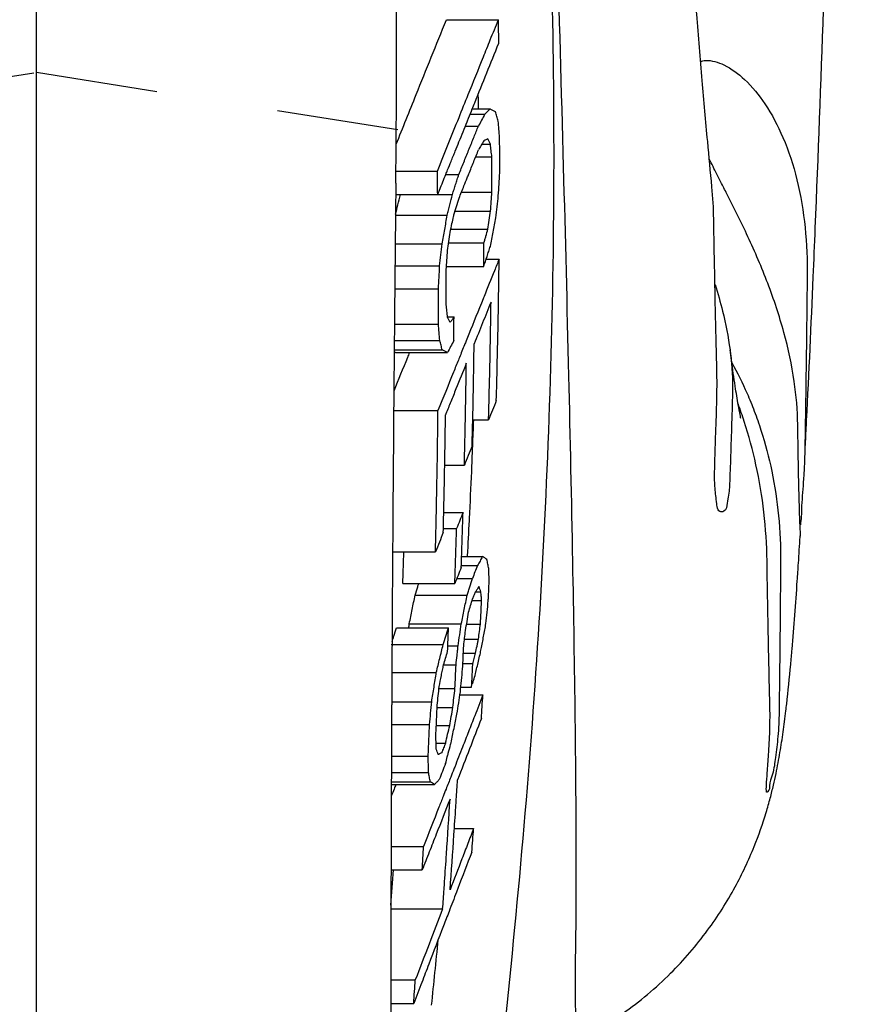
# Model space of a CAD drawing. Extents: x 0 to 420, y 0 to 297.
# Drawn here: x 295 to 311, y 56 to 74 of the extents above; entities that cross this region are included whole.
import ezdxf

# ---------------------------------------------------------------- set-up
doc = ezdxf.new("R2010")
doc.units = 0
doc.header["$LTSCALE"] = 23.1
doc.linetypes.add('HIDDEN', pattern=[0.2, 0.1, -0.1])
doc.layers.get('0').update_dxf_attribs({"linetype": 'CONTINUOUS'})
doc.layers.add('DEFAULT_2', color=8, linetype='HIDDEN')

msp = doc.modelspace()

# ---------------------------------------------------------------- linework, layer by layer
at = {"color": 7, "linetype": 'CONTINUOUS'}
for p, q in [((295.377, 32.531), (295.377, 138.927)), ((303.141, 74.32), (304.126, 74.32)), ((303.592, 72.534), (303.87, 72.534)), ((303.631, 72.629), (303.97, 72.629)), ((303.499, 72.304), (303.746, 72.304)), ((303.811, 71.96), (303.975, 71.96)), ((303.696, 71.724), (304.001, 71.724)), ((302.185, 71.454), (302.97, 71.454)), ((303.13, 71.389), (303.377, 71.389)), ((303.426, 71.055), (304.002, 71.055)), ((302.181, 71.008), (303.254, 71.01)), ((303.305, 70.697), (303.976, 70.697)), ((302.172, 70.617), (303.157, 70.617)), ((303.21, 70.352), (303.926, 70.352)), ((303.182, 70.094), (303.852, 70.094)), ((302.172, 70.076), (303.061, 70.076)), ((303.894, 69.785), (304.139, 69.785)), ((302.168, 69.657), (303.013, 69.657)), ((303.138, 69.648), (303.849, 69.648)), ((302.163, 69.224), (302.99, 69.224)), ((303.163, 68.692), (303.285, 68.692)), ((302.157, 68.555), (302.99, 68.555)), ((302.154, 68.245), (303.014, 68.245)), ((302.152, 68.069), (303.063, 68.069)), ((302.175, 68.016), (303.159, 68.016)), ((302.143, 66.92), (302.981, 66.92)), ((303.64, 66.744), (303.939, 66.744)), ((303.109, 65.883), (303.481, 65.883)), ((303.09, 64.991), (303.456, 64.991)), ((303.081, 64.686), (303.334, 64.686)), ((302.122, 64.244), (302.934, 64.244)), ((303.429, 64.155), (303.824, 64.155)), ((303.422, 63.986), (303.73, 63.986)), ((302.315, 63.645), (303.3, 63.645)), ((303.339, 63.742), (303.633, 63.742)), ((302.548, 63.424), (303.533, 63.424)), ((303.686, 63.486), (303.794, 63.486)), ((303.638, 63.324), (303.807, 63.324)), ((302.438, 62.883), (303.423, 62.883)), ((303.524, 62.878), (303.785, 62.878)), ((302.196, 62.807), (303.18, 62.807)), ((302.095, 62.488), (303.08, 62.488)), ((303.163, 62.463), (303.362, 62.463)), ((303.469, 62.594), (303.749, 62.594)), ((303.469, 62.324), (303.693, 62.324)), ((303.087, 62.105), (303.324, 62.105)), ((303.447, 62.128), (303.641, 62.128)), ((302.108, 61.961), (302.95, 61.961)), ((303.004, 61.659), (303.303, 61.659)), ((303.405, 61.682), (303.617, 61.682)), ((303.405, 61.535), (303.831, 61.535)), ((302.105, 61.406), (302.862, 61.406)), ((309.584, 61.361), (309.585, 61.366)), ((302.967, 61.301), (303.264, 61.301)), ((302.103, 60.973), (302.822, 60.973)), ((302.95, 60.956), (303.204, 60.956)), ((302.94, 60.624), (303.124, 60.624)), ((302.1, 60.379), (302.795, 60.379)), ((302.099, 60.068), (302.802, 60.068)), ((302.098, 59.893), (302.836, 59.893)), ((302.098, 59.839), (302.917, 59.839)), ((309.205, 59.693), (309.204, 59.697)), ((303.292, 59.007), (303.656, 59.007)), ((302.094, 58.669), (302.708, 58.669)), ((302.093, 58.223), (302.683, 58.223)), ((302.086, 57.483), (303.07, 57.483)), ((302.089, 56.142), (302.552, 56.142)), ((302.089, 55.696), (302.521, 55.696))]:
    msp.add_line(p, q, dxfattribs=at)
for points, knots in [([(310.126, 70.373), (310.182, 71.751), (310.291, 74.65), (310.44, 79.198), (310.588, 84.14), (310.736, 89.438), (310.884, 95.033), (311.033, 100.835), (311.133, 104.822), (311.185, 106.862), (311.186, 106.924)], [0, 0, 0, 0, 0.113134, 0.237983, 0.373388, 0.518775, 0.672786, 0.832563, 0.994943, 1, 1, 1, 1]), ([(308.169, 71.157), (308.141, 71.443), (308.078, 72.113), (307.982, 73.201), (307.876, 74.457), (307.767, 75.815), (307.655, 77.275), (307.539, 78.837), (307.42, 80.503), (307.297, 82.273), (307.17, 84.148), (307.039, 86.128), (306.903, 88.214), (306.763, 90.406), (306.644, 92.298), (306.571, 93.46), (306.547, 93.856)], [0, 0, 0, 0, 0.037849, 0.088712, 0.144103, 0.203955, 0.268276, 0.337102, 0.410468, 0.488416, 0.570982, 0.65819, 0.750046, 0.846552, 0.947692, 1, 1, 1, 1]), ([(305.591, 56.791), (305.6, 57.405), (305.603, 58.831), (305.582, 61.254), (305.534, 64.234), (305.459, 67.723), (305.359, 71.668), (305.236, 76.003), (305.145, 79.017), (305.096, 80.578)], [0, 0, 0, 0, 0.077415, 0.179829, 0.305553, 0.453218, 0.619825, 0.80309, 1, 1, 1, 1]), ([(303.501, 49.117), (303.685, 50.478), (304.023, 53.146), (304.449, 57.104), (304.783, 60.983), (305.022, 64.841), (305.162, 68.706), (305.194, 72.58), (305.119, 76.452), (304.998, 79.029), (304.922, 80.313)], [0, 0, 0, 0, 0.131703, 0.25794, 0.381769, 0.505041, 0.628643, 0.752639, 0.876561, 1, 1, 1, 1]), ([(302.183, 71.224), (302.189, 71.772), (302.197, 72.867), (302.197, 74.51), (302.189, 75.606), (302.184, 76.154)], [0, 0, 0, 0, 0.333308, 0.666666, 1, 1, 1, 1]), ([(302.19, 71.962), (302.316, 72.275), (302.633, 73.061), (302.95, 73.847), (303.141, 74.32)], [0, 0, 0, 0, 0.398378, 1, 1, 1, 1]), ([(304.133, 73.874), (304.132, 73.948), (304.13, 74.097), (304.127, 74.245), (304.126, 74.32)], [0, 0, 0, 0, 0.500037, 1, 1, 1, 1]), ([(303.38, 72.47), (303.438, 72.614), (303.592, 72.995), (303.745, 73.377), (303.841, 73.614)], [0, 0, 0, 0, 0.376907, 1, 1, 1, 1]), ([(307.954, 73.532), (307.984, 73.54), (308.138, 73.564), (308.444, 73.465), (308.831, 73.176), (309.212, 72.706), (309.549, 72.063), (309.805, 71.271), (309.901, 70.69), (309.932, 70.385)], [0, 0, 0, 0, 0.022468, 0.112319, 0.231411, 0.380289, 0.560799, 0.771207, 1, 1, 1, 1]), ([(303.87, 72.534), (303.85, 72.496), (303.808, 72.419), (303.767, 72.342), (303.746, 72.304)], [0, 0, 0, 0, 0.499348, 1, 1, 1, 1]), ([(303.97, 72.629), (303.954, 72.613), (303.92, 72.582), (303.887, 72.55), (303.87, 72.534)], [0, 0, 0, 0, 0.498861, 1, 1, 1, 1]), ([(304.071, 72.576), (304.055, 72.585), (304.021, 72.603), (303.987, 72.62), (303.97, 72.629)], [0, 0, 0, 0, 0.497751, 1, 1, 1, 1]), ([(304.123, 72.4), (304.114, 72.43), (304.097, 72.488), (304.08, 72.547), (304.071, 72.576)], [0, 0, 0, 0, 0.499329, 1, 1, 1, 1]), ([(304.149, 72.09), (304.145, 72.141), (304.136, 72.245), (304.127, 72.349), (304.123, 72.4)], [0, 0, 0, 0, 0.500015, 1, 1, 1, 1]), ([(303.47, 71.619), (303.5, 71.695), (303.562, 71.847), (303.624, 72), (303.654, 72.076)], [0, 0, 0, 0, 0.500627, 1, 1, 1, 1]), ([(303.85, 72.027), (303.833, 71.999), (303.8, 71.942), (303.767, 71.886), (303.75, 71.858)], [0, 0, 0, 0, 0.499363, 1, 1, 1, 1]), ([(303.925, 72.061), (303.912, 72.056), (303.893, 72.047), (303.875, 72.039), (303.868, 72.036)], [0, 0, 0, 0, 0.665884, 1, 1, 1, 1]), ([(303.975, 71.96), (303.967, 71.977), (303.954, 72.002), (303.942, 72.028), (303.937, 72.036)], [0, 0, 0, 0, 0.666026, 1, 1, 1, 1]), ([(304.001, 71.724), (303.997, 71.763), (303.988, 71.842), (303.98, 71.921), (303.975, 71.96)], [0, 0, 0, 0, 0.499962, 1, 1, 1, 1]), ([(303.535, 71.325), (303.545, 71.35), (303.586, 71.452), (303.628, 71.554), (303.658, 71.63)], [0, 0, 0, 0, 0.250307, 1, 1, 1, 1]), ([(302.976, 71.008), (302.975, 71.083), (302.973, 71.231), (302.971, 71.38), (302.97, 71.454)], [0, 0, 0, 0, 0.50003, 1, 1, 1, 1]), ([(304.002, 71.055), (304.002, 71.166), (304.002, 71.334), (304.002, 71.501), (304.001, 71.557)], [0, 0, 0, 0, 0.666669, 1, 1, 1, 1]), ([(304.124, 70.988), (304.129, 71.06), (304.137, 71.204), (304.146, 71.349), (304.15, 71.421)], [0, 0, 0, 0, 0.499975, 1, 1, 1, 1]), ([(303.285, 71.105), (303.295, 71.137), (303.316, 71.2), (303.336, 71.263), (303.346, 71.295)], [0, 0, 0, 0, 0.500428, 1, 1, 1, 1]), ([(309.794, 66.652), (309.79, 66.926), (309.738, 67.515), (309.545, 68.413), (309.241, 69.327), (308.865, 70.199), (308.551, 70.828), (308.376, 71.17), (308.339, 71.243)], [0, 0, 0, 0, 0.169386, 0.363756, 0.565773, 0.763081, 0.94929, 1, 1, 1, 1]), ([(303.976, 70.697), (303.981, 70.756), (303.989, 70.876), (303.998, 70.995), (304.002, 71.055)], [0, 0, 0, 0, 0.500024, 1, 1, 1, 1]), ([(302.177, 70.638), (302.192, 70.697), (302.223, 70.821), (302.253, 70.945), (302.27, 71.01)], [0, 0, 0, 0, 0.473433, 1, 1, 1, 1]), ([(303.181, 70.716), (303.19, 70.749), (303.214, 70.847), (303.238, 70.945), (303.254, 71.01)], [0, 0, 0, 0, 0.3341, 1, 1, 1, 1]), ([(303.283, 70.625), (303.299, 70.678), (303.332, 70.784), (303.364, 70.89), (303.381, 70.943)], [0, 0, 0, 0, 0.500746, 1, 1, 1, 1]), ([(304.074, 70.569), (304.082, 70.639), (304.099, 70.779), (304.116, 70.918), (304.124, 70.988)], [0, 0, 0, 0, 0.500598, 1, 1, 1, 1]), ([(303.926, 70.352), (303.935, 70.409), (303.951, 70.524), (303.968, 70.639), (303.976, 70.697)], [0, 0, 0, 0, 0.50084, 1, 1, 1, 1]), ([(303.061, 70.076), (303.077, 70.167), (303.109, 70.347), (303.141, 70.528), (303.157, 70.617)], [0, 0, 0, 0, 0.501708, 1, 1, 1, 1]), ([(303.21, 70.293), (303.222, 70.349), (303.244, 70.448), (303.266, 70.547), (303.275, 70.591)], [0, 0, 0, 0, 0.557322, 1, 1, 1, 1]), ([(303.973, 70.028), (303.99, 70.118), (304.023, 70.299), (304.057, 70.479), (304.074, 70.569)], [0, 0, 0, 0, 0.501774, 1, 1, 1, 1]), ([(308.261, 67.73), (308.255, 67.956), (308.244, 68.414), (308.229, 69.111), (308.215, 69.823), (308.207, 70.304), (308.203, 70.546)], [0, 0, 0, 0, 0.240523, 0.488261, 0.741876, 1, 1, 1, 1]), ([(303.161, 69.948), (303.169, 70.006), (303.186, 70.121), (303.202, 70.236), (303.21, 70.293)], [0, 0, 0, 0, 0.500679, 1, 1, 1, 1]), ([(303.871, 70.159), (303.877, 70.18), (303.895, 70.245), (303.914, 70.309), (303.926, 70.352)], [0, 0, 0, 0, 0.333738, 1, 1, 1, 1]), ([(303.849, 69.648), (303.85, 69.723), (303.851, 69.871), (303.852, 70.02), (303.852, 70.094)], [0, 0, 0, 0, 0.499986, 1, 1, 1, 1]), ([(303.013, 69.657), (303.021, 69.727), (303.037, 69.867), (303.053, 70.006), (303.061, 70.076)], [0, 0, 0, 0, 0.500426, 1, 1, 1, 1]), ([(303.138, 69.59), (303.142, 69.65), (303.15, 69.769), (303.158, 69.889), (303.161, 69.948)], [0, 0, 0, 0, 0.500003, 1, 1, 1, 1]), ([(303.849, 69.648), (303.87, 69.712), (303.901, 69.807), (303.932, 69.901), (303.942, 69.933)], [0, 0, 0, 0, 0.66712, 1, 1, 1, 1]), ([(302.99, 69.224), (302.994, 69.296), (303.002, 69.441), (303.009, 69.585), (303.013, 69.657)], [0, 0, 0, 0, 0.499963, 1, 1, 1, 1]), ([(309.972, 69.455), (309.969, 69.152), (309.962, 68.568), (309.951, 67.724), (309.944, 67.182), (309.94, 66.922)], [0, 0, 0, 0, 0.358508, 0.691987, 1, 1, 1, 1]), ([(308.228, 69.304), (308.28, 69.138), (308.396, 68.731), (308.478, 68.316), (308.511, 68.069)], [0, 0, 0, 0, 0.411897, 1, 1, 1, 1]), ([(302.99, 68.555), (302.991, 68.667), (302.991, 68.834), (302.99, 69.001), (302.99, 69.057)], [0, 0, 0, 0, 0.666669, 1, 1, 1, 1]), ([(303.986, 68.974), (303.933, 68.842), (303.826, 68.578), (303.719, 68.314), (303.666, 68.181)], [0, 0, 0, 0, 0.498681, 1, 1, 1, 1]), ([(303.953, 67.301), (303.958, 67.486), (303.971, 68.044), (303.981, 68.602), (303.986, 68.974)], [0, 0, 0, 0, 0.333187, 1, 1, 1, 1]), ([(303.163, 68.685), (303.159, 68.724), (303.153, 68.783), (303.147, 68.842), (303.145, 68.862)], [0, 0, 0, 0, 0.666656, 1, 1, 1, 1]), ([(304.086, 67.109), (304.098, 67.555), (304.113, 68.176), (304.125, 68.796), (304.128, 68.971)], [0, 0, 0, 0, 0.71832, 1, 1, 1, 1]), ([(303.211, 68.584), (303.203, 68.601), (303.191, 68.626), (303.179, 68.651), (303.175, 68.659)], [0, 0, 0, 0, 0.666135, 1, 1, 1, 1]), ([(303.285, 68.692), (303.273, 68.674), (303.254, 68.647), (303.236, 68.62), (303.23, 68.611)], [0, 0, 0, 0, 0.666219, 1, 1, 1, 1]), ([(303.014, 68.245), (303.01, 68.296), (303.003, 68.4), (302.995, 68.504), (302.99, 68.555)], [0, 0, 0, 0, 0.500028, 1, 1, 1, 1]), ([(303.282, 68.246), (303.283, 68.321), (303.284, 68.433), (303.284, 68.545), (303.284, 68.583)], [0, 0, 0, 0, 0.661536, 1, 1, 1, 1]), ([(303.063, 68.069), (303.055, 68.098), (303.039, 68.157), (303.022, 68.215), (303.014, 68.245)], [0, 0, 0, 0, 0.499506, 1, 1, 1, 1]), ([(303.282, 68.246), (303.262, 68.208), (303.221, 68.131), (303.18, 68.054), (303.159, 68.016)], [0, 0, 0, 0, 0.499161, 1, 1, 1, 1]), ([(303.159, 68.016), (303.143, 68.025), (303.111, 68.043), (303.079, 68.06), (303.063, 68.069)], [0, 0, 0, 0, 0.497772, 1, 1, 1, 1]), ([(308.667, 67.025), (308.649, 67.133), (308.599, 67.429), (308.551, 67.771), (308.52, 68.001), (308.511, 68.069)], [0, 0, 0, 0, 0.34026, 0.804603, 1, 1, 1, 1]), ([(308.511, 68.069), (308.514, 68.044), (308.547, 67.778), (308.563, 67.509), (308.557, 67.267)], [0, 0, 0, 0, 0.094998, 1, 1, 1, 1]), ([(303.518, 67.815), (303.453, 67.653), (303.354, 67.41), (303.256, 67.166), (303.223, 67.085)], [0, 0, 0, 0, 0.665641, 1, 1, 1, 1]), ([(303.492, 66.366), (303.496, 66.527), (303.506, 67.01), (303.514, 67.493), (303.518, 67.815)], [0, 0, 0, 0, 0.33322, 1, 1, 1, 1]), ([(303.628, 66.248), (303.636, 66.57), (303.647, 67.053), (303.656, 67.537), (303.658, 67.698)], [0, 0, 0, 0, 0.666552, 1, 1, 1, 1]), ([(308.268, 65.101), (308.265, 65.118), (308.251, 65.253), (308.215, 65.479), (308.222, 65.915), (308.239, 66.444), (308.264, 67.065), (308.267, 67.504), (308.261, 67.73)], [0, 0, 0, 0, 0.017546, 0.129159, 0.292274, 0.49847, 0.740898, 1, 1, 1, 1]), ([(308.545, 67.827), (308.651, 67.638), (308.801, 67.335), (308.928, 67.022), (308.971, 66.909)], [0, 0, 0, 0, 0.641517, 1, 1, 1, 1]), ([(304.086, 67.109), (304.061, 67.049), (304.012, 66.927), (303.963, 66.805), (303.939, 66.744)], [0, 0, 0, 0, 0.499132, 1, 1, 1, 1]), ([(308.557, 67.267), (308.552, 67.043), (308.54, 66.617), (308.521, 66.016), (308.507, 65.639), (308.499, 65.464)], [0, 0, 0, 0, 0.373128, 0.708779, 1, 1, 1, 1]), ([(308.716, 66.772), (308.714, 66.783), (308.69, 66.892), (308.678, 66.96), (308.667, 67.025)], [0, 0, 0, 0, 0.144398, 1, 1, 1, 1]), ([(302.142, 66.919), (302.14, 66.663), (302.133, 65.771), (302.126, 64.879), (302.122, 64.243)], [0, 0, 0, 0, 0.286742, 1, 1, 1, 1]), ([(302.95, 64.913), (302.954, 65.136), (302.967, 65.778), (302.976, 66.422), (302.981, 66.842)], [0, 0, 0, 0, 0.346748, 1, 1, 1, 1]), ([(303.081, 64.61), (303.091, 64.981), (303.107, 65.725), (303.119, 66.468), (303.124, 66.84)], [0, 0, 0, 0, 0.499813, 1, 1, 1, 1]), ([(308.971, 66.909), (309.016, 66.79), (309.147, 66.416), (309.32, 65.757), (309.446, 64.922), (309.472, 64.346), (309.469, 64.055)], [0, 0, 0, 0, 0.131256, 0.407951, 0.70049, 1, 1, 1, 1]), ([(309.212, 64.073), (309.207, 64.38), (309.168, 64.992), (309.021, 65.876), (308.868, 66.443), (308.78, 66.712)], [0, 0, 0, 0, 0.343947, 0.683914, 1, 1, 1, 1]), ([(309.839, 64.708), (309.834, 64.814), (309.825, 65.067), (309.814, 65.501), (309.803, 66.042), (309.797, 66.438), (309.794, 66.652)], [0, 0, 0, 0, 0.164272, 0.390248, 0.669651, 1, 1, 1, 1]), ([(303.628, 66.248), (303.604, 66.188), (303.555, 66.066), (303.505, 65.944), (303.481, 65.883)], [0, 0, 0, 0, 0.499203, 1, 1, 1, 1]), ([(309.91, 65.732), (309.907, 65.696), (309.895, 65.49), (309.869, 65.219), (309.863, 64.98), (309.859, 64.914)], [0, 0, 0, 0, 0.13263, 0.757699, 1, 1, 1, 1]), ([(308.499, 65.464), (308.494, 65.364), (308.465, 65.227), (308.44, 65.007), (308.296, 64.995), (308.275, 65.058), (308.268, 65.101)], [0, 0, 0, 0, 0.45905, 0.717524, 0.82782, 1, 1, 1, 1]), ([(303.456, 64.991), (303.436, 64.94), (303.395, 64.838), (303.354, 64.737), (303.334, 64.686)], [0, 0, 0, 0, 0.499283, 1, 1, 1, 1]), ([(303.081, 64.61), (303.057, 64.549), (303.008, 64.427), (302.958, 64.305), (302.934, 64.244)], [0, 0, 0, 0, 0.499223, 1, 1, 1, 1]), ([(309.839, 64.55), (309.839, 64.548), (309.841, 64.542), (309.842, 64.54), (309.843, 64.539)], [0, 0, 0, 0, 0.253898, 1, 1, 1, 1]), ([(302.315, 63.645), (302.321, 63.819), (302.328, 64.018), (302.335, 64.218), (302.336, 64.244)], [0, 0, 0, 0, 0.868532, 1, 1, 1, 1]), ([(303.824, 64.155), (303.808, 64.127), (303.777, 64.071), (303.746, 64.014), (303.73, 63.986)], [0, 0, 0, 0, 0.498831, 1, 1, 1, 1]), ([(303.908, 64.102), (303.894, 64.111), (303.866, 64.129), (303.838, 64.146), (303.824, 64.155)], [0, 0, 0, 0, 0.497805, 1, 1, 1, 1]), ([(303.422, 63.95), (303.402, 63.899), (303.361, 63.798), (303.32, 63.696), (303.3, 63.645)], [0, 0, 0, 0, 0.499215, 1, 1, 1, 1]), ([(303.73, 63.986), (303.714, 63.945), (303.682, 63.864), (303.649, 63.783), (303.633, 63.742)], [0, 0, 0, 0, 0.499289, 1, 1, 1, 1]), ([(303.942, 63.927), (303.936, 63.956), (303.925, 64.014), (303.913, 64.073), (303.908, 64.102)], [0, 0, 0, 0, 0.499829, 1, 1, 1, 1]), ([(309.265, 61.377), (309.26, 61.596), (309.249, 62.039), (309.235, 62.708), (309.223, 63.387), (309.215, 63.843), (309.212, 64.073)], [0, 0, 0, 0, 0.244072, 0.49257, 0.744441, 1, 1, 1, 1]), ([(309.469, 64.055), (309.466, 63.711), (309.461, 63.051), (309.453, 62.242), (309.447, 61.778), (309.446, 61.631)], [0, 0, 0, 0, 0.42573, 0.817873, 1, 1, 1, 1]), ([(309.687, 62.401), (309.724, 62.831), (309.764, 63.376), (309.8, 63.92), (309.807, 64.033)], [0, 0, 0, 0, 0.792394, 1, 1, 1, 1]), ([(303.952, 63.69), (303.95, 63.73), (303.947, 63.808), (303.944, 63.887), (303.942, 63.927)], [0, 0, 0, 0, 0.500038, 1, 1, 1, 1]), ([(302.548, 63.424), (302.565, 63.477), (302.588, 63.551), (302.611, 63.624), (302.618, 63.645)], [0, 0, 0, 0, 0.718823, 1, 1, 1, 1]), ([(303.558, 63.503), (303.566, 63.53), (303.591, 63.609), (303.616, 63.689), (303.633, 63.742)], [0, 0, 0, 0, 0.333402, 1, 1, 1, 1]), ([(303.756, 63.587), (303.744, 63.569), (303.727, 63.542), (303.71, 63.515), (303.704, 63.506)], [0, 0, 0, 0, 0.666004, 1, 1, 1, 1]), ([(303.938, 63.411), (303.939, 63.442), (303.944, 63.535), (303.949, 63.628), (303.952, 63.69)], [0, 0, 0, 0, 0.333301, 1, 1, 1, 1]), ([(302.438, 62.883), (302.457, 62.973), (302.493, 63.153), (302.53, 63.334), (302.548, 63.424)], [0, 0, 0, 0, 0.501464, 1, 1, 1, 1]), ([(303.423, 62.883), (303.442, 62.973), (303.478, 63.153), (303.515, 63.334), (303.533, 63.424)], [0, 0, 0, 0, 0.501464, 1, 1, 1, 1]), ([(303.686, 63.479), (303.678, 63.459), (303.666, 63.428), (303.654, 63.398), (303.65, 63.387)], [0, 0, 0, 0, 0.666421, 1, 1, 1, 1]), ([(303.807, 63.324), (303.805, 63.351), (303.802, 63.392), (303.798, 63.432), (303.797, 63.446)], [0, 0, 0, 0, 0.66668, 1, 1, 1, 1]), ([(303.562, 63.1), (303.575, 63.143), (303.6, 63.228), (303.625, 63.314), (303.638, 63.357)], [0, 0, 0, 0, 0.50025, 1, 1, 1, 1]), ([(303.889, 62.886), (303.897, 62.958), (303.911, 63.102), (303.926, 63.246), (303.933, 63.318)], [0, 0, 0, 0, 0.500284, 1, 1, 1, 1]), ([(303.503, 62.755), (303.513, 62.812), (303.533, 62.927), (303.552, 63.042), (303.562, 63.1)], [0, 0, 0, 0, 0.501035, 1, 1, 1, 1]), ([(303.362, 62.463), (303.372, 62.533), (303.392, 62.673), (303.413, 62.813), (303.423, 62.883)], [0, 0, 0, 0, 0.501034, 1, 1, 1, 1]), ([(303.749, 62.594), (303.755, 62.642), (303.767, 62.736), (303.779, 62.831), (303.785, 62.878)], [0, 0, 0, 0, 0.500444, 1, 1, 1, 1]), ([(303.801, 62.406), (303.816, 62.486), (303.845, 62.646), (303.875, 62.806), (303.889, 62.886)], [0, 0, 0, 0, 0.501396, 1, 1, 1, 1]), ([(302.111, 62.539), (302.123, 62.575), (302.151, 62.664), (302.179, 62.754), (302.196, 62.807)], [0, 0, 0, 0, 0.405843, 1, 1, 1, 1]), ([(303.08, 62.488), (303.097, 62.542), (303.13, 62.648), (303.164, 62.754), (303.18, 62.807)], [0, 0, 0, 0, 0.500161, 1, 1, 1, 1]), ([(303.163, 62.361), (303.166, 62.435), (303.172, 62.584), (303.177, 62.732), (303.18, 62.807)], [0, 0, 0, 0, 0.49994, 1, 1, 1, 1]), ([(303.469, 62.471), (303.475, 62.518), (303.486, 62.613), (303.498, 62.708), (303.503, 62.755)], [0, 0, 0, 0, 0.500386, 1, 1, 1, 1]), ([(303.447, 62.025), (303.451, 62.099), (303.458, 62.248), (303.465, 62.397), (303.469, 62.471)], [0, 0, 0, 0, 0.499941, 1, 1, 1, 1]), ([(303.693, 62.324), (303.702, 62.369), (303.716, 62.437), (303.73, 62.504), (303.735, 62.527)], [0, 0, 0, 0, 0.667135, 1, 1, 1, 1]), ([(303.087, 62.103), (303.099, 62.146), (303.125, 62.232), (303.15, 62.318), (303.163, 62.361)], [0, 0, 0, 0, 0.500285, 1, 1, 1, 1]), ([(303.324, 62.105), (303.33, 62.165), (303.339, 62.243), (303.347, 62.322), (303.349, 62.341)], [0, 0, 0, 0, 0.759441, 1, 1, 1, 1]), ([(303.654, 62.177), (303.658, 62.193), (303.671, 62.242), (303.684, 62.291), (303.693, 62.324)], [0, 0, 0, 0, 0.333523, 1, 1, 1, 1]), ([(303.693, 61.939), (303.711, 62.017), (303.739, 62.139), (303.767, 62.26), (303.778, 62.304)], [0, 0, 0, 0, 0.639987, 1, 1, 1, 1]), ([(303.303, 61.659), (303.306, 61.733), (303.313, 61.882), (303.32, 62.031), (303.324, 62.105)], [0, 0, 0, 0, 0.499942, 1, 1, 1, 1]), ([(302.862, 61.406), (302.877, 61.499), (302.906, 61.684), (302.935, 61.869), (302.95, 61.961)], [0, 0, 0, 0, 0.501568, 1, 1, 1, 1]), ([(303.004, 61.698), (303.018, 61.765), (303.039, 61.867), (303.059, 61.968), (303.066, 62.002)], [0, 0, 0, 0, 0.667377, 1, 1, 1, 1]), ([(303.405, 61.592), (303.412, 61.664), (303.426, 61.809), (303.44, 61.953), (303.447, 62.025)], [0, 0, 0, 0, 0.500248, 1, 1, 1, 1]), ([(303.636, 61.746), (303.642, 61.767), (303.661, 61.832), (303.68, 61.896), (303.693, 61.939)], [0, 0, 0, 0, 0.333406, 1, 1, 1, 1]), ([(302.967, 61.339), (302.974, 61.399), (302.986, 61.518), (302.998, 61.638), (303.004, 61.698)], [0, 0, 0, 0, 0.500243, 1, 1, 1, 1]), ([(303.264, 61.301), (303.27, 61.361), (303.283, 61.48), (303.296, 61.599), (303.303, 61.659)], [0, 0, 0, 0, 0.500303, 1, 1, 1, 1]), ([(303.341, 61.173), (303.352, 61.243), (303.373, 61.383), (303.394, 61.523), (303.405, 61.592)], [0, 0, 0, 0, 0.501141, 1, 1, 1, 1]), ([(303.803, 61.089), (303.808, 61.163), (303.817, 61.311), (303.827, 61.46), (303.831, 61.535)], [0, 0, 0, 0, 0.499968, 1, 1, 1, 1]), ([(302.822, 60.973), (302.829, 61.046), (302.842, 61.19), (302.855, 61.334), (302.862, 61.406)], [0, 0, 0, 0, 0.500168, 1, 1, 1, 1]), ([(303.204, 60.956), (303.214, 61.013), (303.234, 61.128), (303.254, 61.243), (303.264, 61.301)], [0, 0, 0, 0, 0.500996, 1, 1, 1, 1]), ([(303.229, 60.632), (303.248, 60.722), (303.285, 60.903), (303.322, 61.083), (303.341, 61.173)], [0, 0, 0, 0, 0.50135, 1, 1, 1, 1]), ([(309.44, 61.213), (309.438, 61.058), (309.426, 60.77), (309.374, 60.377), (309.338, 60.067), (309.243, 59.848), (309.272, 59.737), (309.209, 59.693), (309.205, 59.694)], [0, 0, 0, 0, 0.300741, 0.55854, 0.765815, 0.913109, 0.9902, 1, 1, 1, 1]), ([(303.803, 61.089), (303.728, 60.897), (303.578, 60.511), (303.427, 60.125), (303.351, 59.93)], [0, 0, 0, 0, 0.495529, 1, 1, 1, 1]), ([(309.382, 60.048), (309.396, 60.116), (309.435, 60.313), (309.491, 60.64), (309.527, 60.899), (309.544, 61.029)], [0, 0, 0, 0, 0.209436, 0.604935, 1, 1, 1, 1]), ([(302.795, 60.379), (302.8, 60.478), (302.807, 60.627), (302.813, 60.775), (302.816, 60.825)], [0, 0, 0, 0, 0.666616, 1, 1, 1, 1]), ([(309.204, 59.697), (309.196, 59.738), (309.203, 59.861), (309.218, 60.096), (309.246, 60.44), (309.26, 60.704), (309.264, 60.853)], [0, 0, 0, 0, 0.109133, 0.314586, 0.612876, 1, 1, 1, 1]), ([(302.948, 60.567), (302.947, 60.587), (302.945, 60.646), (302.942, 60.705), (302.94, 60.745)], [0, 0, 0, 0, 0.333356, 1, 1, 1, 1]), ([(302.988, 60.407), (302.981, 60.424), (302.969, 60.458), (302.957, 60.491), (302.95, 60.508)], [0, 0, 0, 0, 0.499608, 1, 1, 1, 1]), ([(303.052, 60.441), (303.042, 60.436), (303.025, 60.427), (303.009, 60.419), (303.004, 60.416)], [0, 0, 0, 0, 0.665647, 1, 1, 1, 1]), ([(303.106, 60.579), (303.1, 60.563), (303.088, 60.533), (303.076, 60.502), (303.07, 60.487)], [0, 0, 0, 0, 0.499709, 1, 1, 1, 1]), ([(302.802, 60.068), (302.801, 60.12), (302.799, 60.223), (302.797, 60.327), (302.795, 60.379)], [0, 0, 0, 0, 0.500027, 1, 1, 1, 1]), ([(303.125, 60.239), (303.105, 60.189), (303.065, 60.087), (303.025, 59.985), (303.005, 59.934)], [0, 0, 0, 0, 0.498999, 1, 1, 1, 1]), ([(302.836, 59.893), (302.83, 59.922), (302.819, 59.98), (302.808, 60.039), (302.802, 60.068)], [0, 0, 0, 0, 0.499863, 1, 1, 1, 1]), ([(309.273, 59.584), (309.294, 59.665), (309.333, 59.819), (309.367, 59.974), (309.382, 60.048)], [0, 0, 0, 0, 0.5262, 1, 1, 1, 1]), ([(302.917, 59.839), (302.903, 59.848), (302.876, 59.866), (302.849, 59.884), (302.836, 59.893)], [0, 0, 0, 0, 0.498083, 1, 1, 1, 1]), ([(303.005, 59.934), (302.99, 59.919), (302.961, 59.887), (302.931, 59.855), (302.917, 59.839)], [0, 0, 0, 0, 0.498402, 1, 1, 1, 1]), ([(303.107, 58.003), (303.119, 58.177), (303.154, 58.697), (303.187, 59.217), (303.209, 59.564)], [0, 0, 0, 0, 0.333277, 1, 1, 1, 1]), ([(305.767, 55.059), (306.013, 55.192), (306.588, 55.55), (307.381, 56.219), (308.086, 57.039), (308.605, 57.856), (308.961, 58.612), (309.161, 59.183), (309.249, 59.493), (309.273, 59.584)], [0, 0, 0, 0, 0.142818, 0.344057, 0.526674, 0.691954, 0.835818, 0.952074, 1, 1, 1, 1]), ([(303.211, 57.849), (303.237, 58.196), (303.273, 58.716), (303.307, 59.236), (303.319, 59.41)], [0, 0, 0, 0, 0.666622, 1, 1, 1, 1]), ([(303.621, 58.561), (303.627, 58.636), (303.639, 58.784), (303.65, 58.933), (303.656, 59.007)], [0, 0, 0, 0, 0.500025, 1, 1, 1, 1]), ([(302.683, 58.223), (302.688, 58.297), (302.696, 58.446), (302.704, 58.595), (302.708, 58.669)], [0, 0, 0, 0, 0.499955, 1, 1, 1, 1]), ([(302.09, 57.483), (302.09, 57.309), (302.088, 56.139), (302.088, 54.968), (302.089, 53.972)], [0, 0, 0, 0, 0.148474, 1, 1, 1, 1]), ([(303.07, 57.483), (302.985, 57.262), (302.813, 56.815), (302.64, 56.368), (302.552, 56.142)], [0, 0, 0, 0, 0.494797, 1, 1, 1, 1]), ([(305.617, 55.037), (305.6, 55.141), (305.59, 55.444), (305.581, 56.028), (305.587, 56.507), (305.591, 56.791)], [0, 0, 0, 0, 0.181597, 0.515241, 1, 1, 1, 1]), ([(302.521, 55.696), (302.527, 55.77), (302.537, 55.919), (302.547, 56.068), (302.552, 56.142)], [0, 0, 0, 0, 0.499988, 1, 1, 1, 1])]:
    msp.add_open_spline(points, degree=3, knots=knots, dxfattribs=at)
for points in [[(303.972, 73.939), (304.023, 74.066), (304.075, 74.193), (304.126, 74.32)], [(303.678, 72.747), (303.83, 73.123), (303.981, 73.498), (304.133, 73.874)], [(303.841, 73.614), (303.885, 73.722), (303.929, 73.83), (303.972, 73.939)], [(303.747, 72.629), (303.747, 72.722), (303.746, 72.816), (303.745, 72.909)], [(303.631, 72.631), (303.647, 72.67), (303.663, 72.708), (303.678, 72.747)], [(303.56, 72.454), (303.584, 72.513), (303.607, 72.572), (303.631, 72.631)], [(302.97, 71.454), (303.106, 71.793), (303.243, 72.132), (303.38, 72.47)], [(303.379, 72.007), (303.431, 72.135), (303.482, 72.262), (303.534, 72.389)], [(303.534, 72.389), (303.542, 72.411), (303.551, 72.433), (303.56, 72.454)], [(303.665, 72.102), (303.692, 72.169), (303.719, 72.236), (303.746, 72.304)], [(303.308, 71.832), (303.332, 71.89), (303.356, 71.949), (303.379, 72.007)], [(303.654, 72.076), (303.658, 72.084), (303.661, 72.093), (303.665, 72.102)], [(303.868, 72.036), (303.862, 72.033), (303.856, 72.03), (303.85, 72.027)], [(303.937, 72.036), (303.933, 72.044), (303.929, 72.053), (303.925, 72.061)], [(304.15, 71.755), (304.15, 71.867), (304.149, 71.978), (304.149, 72.09)], [(303.269, 71.735), (303.282, 71.767), (303.295, 71.799), (303.308, 71.832)], [(303.658, 71.63), (303.689, 71.706), (303.72, 71.782), (303.75, 71.858)], [(303.164, 71.475), (303.186, 71.529), (303.208, 71.583), (303.23, 71.638)], [(303.23, 71.638), (303.243, 71.67), (303.256, 71.702), (303.269, 71.735)], [(303.377, 71.389), (303.408, 71.466), (303.439, 71.542), (303.47, 71.619)], [(304.001, 71.557), (304.001, 71.612), (304.001, 71.668), (304.001, 71.724)], [(304.15, 71.421), (304.15, 71.532), (304.15, 71.644), (304.15, 71.755)], [(308.261, 71.397), (308.213, 71.492), (308.166, 71.587), (308.119, 71.682)], [(303.13, 71.39), (303.141, 71.418), (303.153, 71.446), (303.164, 71.475)], [(308.339, 71.243), (308.313, 71.295), (308.287, 71.346), (308.261, 71.397)], [(302.183, 71.224), (302.182, 71.152), (302.182, 71.079), (302.181, 71.006)], [(303.015, 71.106), (303.054, 71.201), (303.092, 71.295), (303.13, 71.39)], [(303.346, 71.295), (303.356, 71.326), (303.367, 71.358), (303.377, 71.389)], [(303.473, 71.172), (303.494, 71.223), (303.515, 71.274), (303.535, 71.325)], [(302.976, 71.008), (302.987, 71.036), (302.999, 71.065), (303.01, 71.093)], [(303.01, 71.093), (303.012, 71.097), (303.014, 71.102), (303.015, 71.106)], [(303.254, 71.01), (303.265, 71.042), (303.275, 71.073), (303.285, 71.105)], [(303.381, 70.943), (303.412, 71.02), (303.442, 71.096), (303.473, 71.172)], [(308.203, 70.546), (308.199, 70.75), (308.188, 70.954), (308.169, 71.157)], [(302.181, 71.006), (302.18, 70.877), (302.178, 70.747), (302.177, 70.617)], [(303.157, 70.617), (303.165, 70.65), (303.173, 70.683), (303.181, 70.716)], [(302.177, 70.617), (302.175, 70.437), (302.173, 70.256), (302.171, 70.075)], [(303.275, 70.591), (303.278, 70.603), (303.28, 70.614), (303.283, 70.625)], [(309.932, 70.385), (309.963, 70.076), (309.975, 69.765), (309.972, 69.455)], [(310.087, 69.45), (310.101, 69.758), (310.113, 70.065), (310.126, 70.373)], [(303.852, 70.094), (303.858, 70.116), (303.864, 70.137), (303.871, 70.159)], [(302.171, 70.075), (302.17, 69.935), (302.169, 69.795), (302.167, 69.656)], [(303.942, 69.933), (303.953, 69.965), (303.963, 69.996), (303.973, 70.028)], [(304.139, 69.785), (304.11, 69.713), (304.081, 69.64), (304.051, 69.567)], [(304.13, 69.116), (304.134, 69.339), (304.137, 69.562), (304.139, 69.785)], [(302.167, 69.656), (302.166, 69.511), (302.164, 69.367), (302.163, 69.223)], [(303.138, 69.256), (303.138, 69.367), (303.138, 69.479), (303.138, 69.59)], [(304.051, 69.567), (303.985, 69.404), (303.919, 69.241), (303.854, 69.078)], [(309.962, 66.736), (310.007, 67.64), (310.049, 68.545), (310.087, 69.45)], [(302.163, 69.223), (302.161, 69.046), (302.16, 68.87), (302.158, 68.694)], [(302.99, 69.057), (302.99, 69.113), (302.99, 69.169), (302.99, 69.224)], [(303.138, 68.921), (303.139, 69.033), (303.139, 69.144), (303.138, 69.256)], [(303.836, 69.034), (303.746, 68.811), (303.656, 68.588), (303.565, 68.365)], [(303.854, 69.078), (303.848, 69.064), (303.842, 69.049), (303.836, 69.034)], [(304.128, 68.971), (304.129, 69.019), (304.129, 69.068), (304.13, 69.116)], [(303.145, 68.862), (303.143, 68.882), (303.14, 68.901), (303.138, 68.921)], [(302.158, 68.655), (302.157, 68.631), (302.157, 68.608), (302.157, 68.584)], [(302.158, 68.694), (302.158, 68.681), (302.158, 68.668), (302.158, 68.655)], [(303.175, 68.659), (303.171, 68.668), (303.167, 68.676), (303.163, 68.685)], [(303.23, 68.611), (303.223, 68.602), (303.217, 68.593), (303.211, 68.584)], [(303.284, 68.583), (303.284, 68.62), (303.285, 68.656), (303.285, 68.692)], [(302.157, 68.554), (302.156, 68.451), (302.155, 68.347), (302.154, 68.244)], [(302.157, 68.584), (302.157, 68.574), (302.157, 68.564), (302.157, 68.554)], [(302.154, 68.244), (302.153, 68.185), (302.153, 68.127), (302.152, 68.069)], [(303.516, 68.242), (303.505, 68.216), (303.495, 68.19), (303.484, 68.165)], [(303.565, 68.365), (303.549, 68.324), (303.532, 68.283), (303.516, 68.242)], [(302.152, 68.069), (302.152, 68.051), (302.152, 68.034), (302.152, 68.016)], [(303.484, 68.165), (303.452, 68.084), (303.419, 68.004), (303.387, 67.924)], [(303.66, 67.813), (303.662, 67.936), (303.664, 68.058), (303.666, 68.181)], [(302.152, 68.016), (302.148, 67.65), (302.145, 67.285), (302.142, 66.919)], [(302.402, 67.924), (302.317, 67.712), (302.231, 67.501), (302.146, 67.289)], [(302.175, 68.016), (302.167, 68.02), (302.16, 68.024), (302.152, 68.028)], [(302.439, 68.016), (302.427, 67.985), (302.415, 67.954), (302.402, 67.924)], [(303.368, 67.876), (303.337, 67.799), (303.306, 67.722), (303.275, 67.646)], [(303.387, 67.924), (303.381, 67.908), (303.374, 67.892), (303.368, 67.876)], [(303.658, 67.698), (303.659, 67.736), (303.66, 67.775), (303.66, 67.813)], [(303.275, 67.646), (303.177, 67.404), (303.079, 67.162), (302.981, 66.92)], [(303.949, 67.113), (303.95, 67.176), (303.952, 67.238), (303.953, 67.301)], [(303.939, 66.744), (303.942, 66.867), (303.945, 66.99), (303.949, 67.113)], [(303.223, 67.085), (303.193, 67.01), (303.162, 66.934), (303.132, 66.859)], [(308.78, 66.712), (308.744, 66.824), (308.705, 66.935), (308.664, 67.045)], [(309.94, 66.922), (309.938, 66.803), (309.936, 66.683), (309.934, 66.564)], [(302.981, 66.842), (302.981, 66.868), (302.981, 66.894), (302.981, 66.92)], [(303.132, 66.859), (303.129, 66.853), (303.127, 66.846), (303.124, 66.84)], [(303.639, 66.248), (303.646, 66.413), (303.652, 66.578), (303.658, 66.744)], [(309.957, 66.643), (309.959, 66.674), (309.96, 66.705), (309.962, 66.736)], [(309.934, 66.564), (309.932, 66.451), (309.93, 66.339), (309.928, 66.227)], [(309.935, 66.226), (309.943, 66.365), (309.95, 66.504), (309.957, 66.643)], [(303.49, 66.252), (303.491, 66.29), (303.491, 66.328), (303.492, 66.366)], [(303.481, 65.883), (303.484, 66.006), (303.487, 66.129), (303.49, 66.252)], [(303.624, 65.877), (303.629, 66), (303.634, 66.124), (303.639, 66.248)], [(309.928, 66.227), (309.925, 66.062), (309.919, 65.897), (309.91, 65.732)], [(303.584, 64.985), (303.598, 65.282), (303.612, 65.579), (303.624, 65.877)], [(302.943, 64.613), (302.945, 64.713), (302.947, 64.813), (302.95, 64.913)], [(303.44, 64.47), (303.446, 64.644), (303.451, 64.817), (303.456, 64.991)], [(303.577, 64.838), (303.579, 64.887), (303.582, 64.936), (303.584, 64.985)], [(309.859, 64.914), (309.855, 64.861), (309.851, 64.807), (309.843, 64.755)], [(303.318, 64.165), (303.323, 64.339), (303.329, 64.512), (303.334, 64.686)], [(303.543, 64.171), (303.554, 64.393), (303.566, 64.616), (303.577, 64.838)], [(309.845, 64.605), (309.843, 64.642), (309.84, 64.684), (309.839, 64.708)], [(302.934, 64.244), (302.937, 64.367), (302.94, 64.49), (302.943, 64.613)], [(309.807, 64.033), (309.818, 64.199), (309.829, 64.365), (309.839, 64.531)], [(309.839, 64.531), (309.839, 64.537), (309.84, 64.543), (309.84, 64.549)], [(309.846, 64.549), (309.847, 64.56), (309.846, 64.582), (309.845, 64.605)], [(303.422, 63.95), (303.428, 64.123), (303.434, 64.297), (303.44, 64.47)], [(302.122, 64.243), (302.118, 63.764), (302.115, 63.286), (302.112, 62.807)], [(303.3, 63.645), (303.306, 63.819), (303.312, 63.992), (303.318, 64.165)], [(303.542, 64.155), (303.542, 64.16), (303.542, 64.166), (303.543, 64.171)], [(303.765, 63.562), (303.762, 63.571), (303.759, 63.579), (303.756, 63.587)], [(303.533, 63.424), (303.541, 63.45), (303.55, 63.477), (303.558, 63.503)], [(303.65, 63.387), (303.646, 63.377), (303.642, 63.367), (303.638, 63.357)], [(303.704, 63.506), (303.698, 63.497), (303.692, 63.488), (303.686, 63.479)], [(303.775, 63.537), (303.772, 63.545), (303.768, 63.554), (303.765, 63.562)], [(303.794, 63.486), (303.787, 63.503), (303.781, 63.52), (303.775, 63.537)], [(303.797, 63.446), (303.796, 63.459), (303.795, 63.473), (303.794, 63.486)], [(303.933, 63.318), (303.935, 63.349), (303.936, 63.38), (303.938, 63.411)], [(303.796, 63.101), (303.798, 63.138), (303.8, 63.176), (303.802, 63.213)], [(303.802, 63.213), (303.803, 63.25), (303.805, 63.287), (303.807, 63.324)], [(303.785, 62.878), (303.789, 62.953), (303.792, 63.027), (303.796, 63.101)], [(302.427, 62.807), (302.431, 62.832), (302.435, 62.857), (302.438, 62.883)], [(302.112, 62.807), (302.112, 62.701), (302.111, 62.595), (302.111, 62.488)], [(302.111, 62.488), (302.11, 62.312), (302.109, 62.136), (302.108, 61.96)], [(303.015, 62.225), (303.037, 62.313), (303.058, 62.401), (303.08, 62.488)], [(303.352, 62.374), (303.355, 62.404), (303.359, 62.434), (303.362, 62.463)], [(303.735, 62.527), (303.74, 62.549), (303.744, 62.572), (303.749, 62.594)], [(303.349, 62.341), (303.35, 62.352), (303.351, 62.363), (303.352, 62.374)], [(303.778, 62.304), (303.785, 62.338), (303.793, 62.372), (303.801, 62.406)], [(309.661, 62.109), (309.67, 62.206), (309.678, 62.304), (309.687, 62.401)], [(302.95, 61.961), (302.972, 62.049), (302.993, 62.137), (303.015, 62.225)], [(303.066, 62.002), (303.073, 62.036), (303.08, 62.07), (303.087, 62.103)], [(303.635, 62.016), (303.637, 62.053), (303.639, 62.09), (303.641, 62.128)], [(303.641, 62.128), (303.645, 62.144), (303.65, 62.16), (303.654, 62.177)], [(309.584, 61.361), (309.612, 61.61), (309.638, 61.859), (309.661, 62.109)], [(302.108, 61.96), (302.107, 61.86), (302.107, 61.76), (302.106, 61.66)], [(303.617, 61.682), (303.621, 61.756), (303.625, 61.83), (303.629, 61.905)], [(303.629, 61.905), (303.631, 61.942), (303.633, 61.979), (303.635, 62.016)], [(302.106, 61.66), (302.106, 61.566), (302.105, 61.471), (302.105, 61.376)], [(303.831, 61.535), (303.78, 61.402), (303.728, 61.27), (303.676, 61.138)], [(309.446, 61.631), (309.444, 61.546), (309.443, 61.46), (309.442, 61.374)], [(302.105, 61.376), (302.104, 61.351), (302.104, 61.326), (302.104, 61.302)], [(302.954, 61.042), (302.959, 61.141), (302.963, 61.24), (302.967, 61.339)], [(309.264, 60.853), (309.269, 61.028), (309.27, 61.202), (309.265, 61.377)], [(309.442, 61.374), (309.442, 61.321), (309.441, 61.267), (309.44, 61.213)], [(309.569, 61.234), (309.575, 61.278), (309.58, 61.322), (309.585, 61.366)], [(302.104, 61.302), (302.104, 61.186), (302.103, 61.071), (302.102, 60.956)], [(309.544, 61.029), (309.553, 61.098), (309.561, 61.166), (309.569, 61.234)], [(302.816, 60.825), (302.818, 60.874), (302.82, 60.924), (302.822, 60.973)], [(302.94, 60.745), (302.945, 60.844), (302.95, 60.943), (302.954, 61.042)], [(303.676, 61.138), (303.638, 61.039), (303.599, 60.94), (303.56, 60.84)], [(302.102, 60.956), (302.102, 60.846), (302.101, 60.735), (302.101, 60.624)], [(303.124, 60.624), (303.138, 60.68), (303.151, 60.735), (303.164, 60.79)], [(303.164, 60.79), (303.178, 60.845), (303.191, 60.901), (303.204, 60.956)], [(303.56, 60.84), (303.522, 60.743), (303.484, 60.645), (303.445, 60.547)], [(302.101, 60.624), (302.101, 60.563), (302.1, 60.502), (302.1, 60.441)], [(303.124, 60.624), (303.118, 60.609), (303.112, 60.594), (303.106, 60.579)], [(303.177, 60.436), (303.191, 60.49), (303.206, 60.545), (303.22, 60.599)], [(303.22, 60.599), (303.223, 60.61), (303.226, 60.621), (303.229, 60.632)], [(302.1, 60.407), (302.099, 60.217), (302.098, 60.028), (302.098, 59.839)], [(302.1, 60.441), (302.1, 60.43), (302.1, 60.418), (302.1, 60.407)], [(302.95, 60.508), (302.95, 60.528), (302.949, 60.548), (302.948, 60.567)], [(303, 60.414), (302.996, 60.412), (302.992, 60.409), (302.988, 60.407)], [(303.004, 60.416), (303.003, 60.415), (303.001, 60.414), (303, 60.414)], [(303.061, 60.464), (303.058, 60.457), (303.055, 60.449), (303.052, 60.441)], [(303.07, 60.487), (303.067, 60.48), (303.064, 60.472), (303.061, 60.464)], [(303.157, 60.362), (303.164, 60.387), (303.17, 60.411), (303.177, 60.436)], [(303.445, 60.547), (303.396, 60.422), (303.347, 60.297), (303.298, 60.171)], [(303.125, 60.239), (303.136, 60.28), (303.147, 60.321), (303.157, 60.362)], [(303.283, 60.131), (303.263, 60.081), (303.243, 60.031), (303.223, 59.98)], [(303.298, 60.171), (303.293, 60.158), (303.288, 60.145), (303.283, 60.131)], [(302.098, 59.839), (302.097, 59.747), (302.097, 59.656), (302.097, 59.565)], [(302.183, 59.839), (302.172, 59.811), (302.161, 59.782), (302.15, 59.754)], [(303.179, 59.866), (303.164, 59.829), (303.149, 59.791), (303.134, 59.754)], [(303.223, 59.98), (303.208, 59.942), (303.194, 59.904), (303.179, 59.866)], [(303.328, 59.557), (303.336, 59.681), (303.344, 59.806), (303.351, 59.93)], [(302.15, 59.754), (302.132, 59.709), (302.115, 59.664), (302.097, 59.62)], [(303.134, 59.754), (303.116, 59.707), (303.098, 59.661), (303.08, 59.615)], [(302.097, 59.565), (302.094, 58.993), (302.093, 58.421), (302.091, 57.849)], [(303.209, 59.564), (303.122, 59.343), (303.035, 59.121), (302.949, 58.9)], [(303.08, 59.615), (303.053, 59.546), (303.026, 59.477), (302.999, 59.408)], [(303.319, 59.41), (303.322, 59.459), (303.325, 59.508), (303.328, 59.557)], [(302.999, 59.408), (302.902, 59.161), (302.805, 58.915), (302.708, 58.669)], [(303.656, 59.007), (303.619, 58.912), (303.583, 58.817), (303.546, 58.722)], [(302.949, 58.9), (302.905, 58.788), (302.861, 58.675), (302.817, 58.563)], [(303.546, 58.722), (303.51, 58.626), (303.473, 58.53), (303.436, 58.434)], [(302.817, 58.563), (302.772, 58.45), (302.728, 58.336), (302.683, 58.223)], [(303.621, 58.561), (303.533, 58.331), (303.445, 58.1), (303.357, 57.87)], [(303.436, 58.434), (303.361, 58.239), (303.286, 58.044), (303.211, 57.849)], [(302.091, 57.558), (302.107, 57.78), (302.122, 58.002), (302.137, 58.223)], [(303.097, 57.857), (303.1, 57.906), (303.104, 57.954), (303.107, 58.003)], [(302.091, 57.849), (302.091, 57.727), (302.091, 57.605), (302.09, 57.483)], [(303.07, 57.483), (303.079, 57.608), (303.088, 57.732), (303.097, 57.857)], [(303.331, 57.803), (303.285, 57.681), (303.238, 57.559), (303.191, 57.437)], [(303.357, 57.87), (303.349, 57.848), (303.34, 57.825), (303.331, 57.803)], [(303.191, 57.437), (303.156, 57.345), (303.121, 57.254), (303.086, 57.162)], [(303.086, 57.162), (302.993, 56.921), (302.9, 56.679), (302.807, 56.437)], [(302.861, 55.661), (302.904, 56.074), (302.946, 56.487), (302.986, 56.9)], [(302.807, 56.437), (302.763, 56.323), (302.719, 56.209), (302.675, 56.094)], [(302.675, 56.094), (302.624, 55.962), (302.573, 55.829), (302.521, 55.696)]]:
    msp.add_open_spline(points, degree=3, dxfattribs=at)
at = {"layer": 'DEFAULT_2', "color": 8, "linetype": 'HIDDEN'}
for p, q in [((288.484, 72.232), (295.377, 73.324)), ((295.377, 73.324), (302.27, 72.232))]:
    msp.add_line(p, q, dxfattribs=at)

doc.saveas('drawing.dxf')
